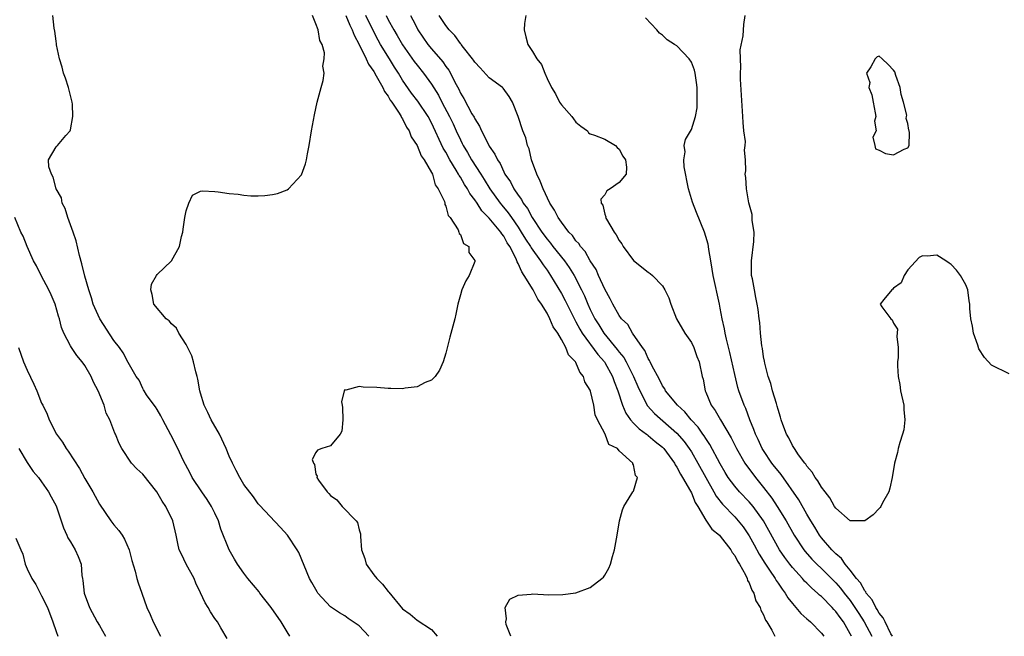
# Model space of a CAD drawing. Units: inches. Extents: x 2601000 to 2604000, y 1530000 to 1533000.
# Drawn here: x 2602984 to 2603120, y 1530785 to 1530870 of the extents above; entities that cross this region are included whole.
import ezdxf

# ---------------------------------------------------------------- set-up
doc = ezdxf.new("R2010")
doc.units = ezdxf.units.IN
doc.header["$MEASUREMENT"] = 0
doc.layers.add('LD26011530_2ft', color=31, linetype='Continuous')

msp = doc.modelspace()

# ---------------------------------------------------------------- linework, layer by layer
at = {"layer": 'LD26011530_2ft'}
for points, elevation in [([(2603021.38, 1530785), (2603021, 1530785.6), (2603020.18, 1530787), (2603018.8, 1530789), (2603017.23, 1530791), (2603017.14, 1530791.14), (2603015.57, 1530793), (2603015, 1530793.76), (2603014.15, 1530795), (2603013.7, 1530795.7), (2603012.98, 1530796.98), (2603011.84, 1530799.84), (2603011.49, 1530801), (2603011, 1530802.06), (2603010.52, 1530803), (2603009.93, 1530803.93), (2603009.19, 1530805), (2603007.87, 1530807), (2603007.58, 1530807.58), (2603006.59, 1530809.41), (2603005.85, 1530811), (2603004.91, 1530812.91), (2603003.77, 1530815), (2603003.52, 1530815.52), (2603003, 1530816.4), (2603002.79, 1530816.79), (2603002.61, 1530817), (2603001.55, 1530818.45), (2603001.19, 1530819), (2603001.13, 1530819.13), (2603001, 1530819.32), (2603000.49, 1530820.49), (2603000.11, 1530821), (2602999, 1530822.95), (2602998.28, 1530824.28), (2602997.78, 1530825), (2602997, 1530825.99), (2602995.06, 1530829), (2602994.16, 1530831), (2602993.9, 1530831.9), (2602993.52, 1530833), (2602993, 1530834.88), (2602992.58, 1530836.58), (2602992.27, 1530837.73), (2602991.78, 1530839.78), (2602991.37, 1530841), (2602990.61, 1530843), (2602990.24, 1530844.24), (2602989.85, 1530845), (2602989.74, 1530845.74), (2602989.02, 1530847), (2602988.62, 1530848.62), (2602988.36, 1530849), (2602987.98, 1530850.02), (2602987.97, 1530851), (2602989, 1530852.82), (2602989.21, 1530853), (2602990.37, 1530854.37), (2602990.95, 1530855), (2602991, 1530855.17), (2602991.33, 1530857), (2602991.28, 1530858.72), (2602991.25, 1530859), (2602990.74, 1530861), (2602990.3, 1530862.3), (2602990.03, 1530863), (2602989.83, 1530863.83), (2602989.46, 1530865), (2602989.08, 1530866.92), (2602989.07, 1530867.07), (2602989, 1530867.43), (2602988.83, 1530868.83), (2602988.74, 1530869.26), (2602988.57, 1530871)], 7354), ([(2603032.32, 1530785), (2603031, 1530786.45), (2603029.48, 1530787.48), (2603029, 1530787.83), (2603028.24, 1530788.24), (2603027.13, 1530789), (2603027, 1530789.1), (2603025.27, 1530791), (2603025.15, 1530791.15), (2603024.44, 1530792.44), (2603024.1, 1530793), (2603022.61, 1530796.61), (2603022.41, 1530797), (2603021.06, 1530799), (2603020.09, 1530800.09), (2603017.19, 1530803.19), (2603017, 1530803.37), (2603016.33, 1530804.33), (2603015, 1530806.04), (2603014.66, 1530806.66), (2603014.45, 1530807), (2603013.96, 1530807.96), (2603013.42, 1530809), (2603013, 1530809.94), (2603012.58, 1530811), (2603011.62, 1530813), (2603010.47, 1530815), (2603010.01, 1530816.01), (2603009.51, 1530817), (2603009, 1530818.69), (2603008.92, 1530819), (2603008.63, 1530820.63), (2603008.55, 1530821), (2603008.35, 1530821.65), (2603008.05, 1530823), (2603007.83, 1530823.83), (2603007, 1530825.41), (2603006, 1530827), (2603005.68, 1530827.68), (2603005, 1530828.3), (2603004.68, 1530828.68), (2603004.26, 1530829), (2603002.55, 1530831), (2603002.33, 1530832.33), (2603002.11, 1530833), (2603002.24, 1530833.76), (2603002.9, 1530835), (2603003, 1530835.13), (2603004.97, 1530837.03), (2603006.1, 1530839), (2603006.37, 1530840.37), (2603006.54, 1530841), (2603006.61, 1530841.39), (2603006.82, 1530843), (2603007, 1530843.94), (2603007.37, 1530845), (2603007.91, 1530846.09), (2603009, 1530846.65), (2603009.27, 1530846.73), (2603011, 1530846.61), (2603011.44, 1530846.56), (2603013, 1530846.33), (2603014.23, 1530846.23), (2603015, 1530846.1), (2603015.98, 1530846.02), (2603017, 1530846.03), (2603017.92, 1530846.08), (2603019, 1530846.21), (2603019.65, 1530846.35), (2603021, 1530846.86), (2603021.21, 1530847), (2603023, 1530848.93), (2603023.57, 1530850.43), (2603023.69, 1530851), (2603023.84, 1530851.84), (2603024.08, 1530853), (2603024.39, 1530855), (2603024.78, 1530857.22), (2603025.17, 1530859), (2603025.73, 1530861), (2603026.02, 1530861.98), (2603026.13, 1530863), (2603025.96, 1530863.96), (2603026.13, 1530865), (2603026.17, 1530865.83), (2603025.84, 1530867), (2603025.52, 1530867.52), (2603025.32, 1530869), (2603025, 1530869.86), (2603024.5, 1530871)], 7352), ([(2603029.12, 1530871), (2603029.67, 1530869.67), (2603030.03, 1530869), (2603030.27, 1530868.27), (2603031, 1530866.98), (2603031.96, 1530865), (2603032.26, 1530864.26), (2603033, 1530863.24), (2603033.34, 1530862.66), (2603034.25, 1530861), (2603034.47, 1530860.47), (2603035, 1530859.81), (2603035.29, 1530859.29), (2603035.5, 1530859), (2603036.53, 1530857.47), (2603036.81, 1530857), (2603036.85, 1530856.85), (2603037, 1530856.67), (2603037.55, 1530855.55), (2603037.92, 1530855), (2603038.18, 1530854.18), (2603039, 1530852.98), (2603039.56, 1530851.56), (2603039.97, 1530851), (2603041, 1530849.27), (2603041.13, 1530849), (2603041.52, 1530847.52), (2603041.92, 1530847), (2603042.79, 1530845.21), (2603042.83, 1530845), (2603042.83, 1530844.83), (2603043, 1530844.58), (2603043.31, 1530843.31), (2603043.61, 1530843), (2603044.69, 1530841.31), (2603044.8, 1530841), (2603044.82, 1530840.82), (2603045, 1530840.64), (2603045.42, 1530839.42), (2603046.15, 1530839), (2603046.17, 1530838.17), (2603047, 1530837.04), (2603047.01, 1530837), (2603047, 1530836.93), (2603046.22, 1530835), (2603045.76, 1530834.24), (2603045.22, 1530833), (2603045, 1530832.28), (2603044.67, 1530831), (2603044.36, 1530829.64), (2603044.23, 1530829), (2603043.55, 1530826.45), (2603043, 1530824.23), (2603042.63, 1530823), (2603042.13, 1530821.87), (2603041.5, 1530821), (2603041, 1530820.5), (2603040.14, 1530820.14), (2603039, 1530819.56), (2603037.36, 1530819.36), (2603037, 1530819.29), (2603035.35, 1530819.35), (2603035, 1530819.33), (2603033.45, 1530819.45), (2603031.53, 1530819.53), (2603031, 1530819.6), (2603029.12, 1530819.12), (2603029, 1530819.13), (2603028.89, 1530819), (2603028.53, 1530817.47), (2603028.65, 1530817), (2603028.69, 1530816.69), (2603028.72, 1530815), (2603028.58, 1530813.42), (2603028.36, 1530813), (2603027, 1530811.37), (2603025.8, 1530811), (2603025.21, 1530810.79), (2603025, 1530810.48), (2603024.49, 1530809.51), (2603024.66, 1530809), (2603024.8, 1530808.8), (2603025, 1530807.44), (2603025.18, 1530807.18), (2603025.14, 1530807), (2603025.35, 1530806.65), (2603026.56, 1530805), (2603026.79, 1530804.79), (2603027, 1530804.5), (2603027.9, 1530803.9), (2603028.61, 1530803), (2603030.59, 1530801), (2603030.77, 1530800.77), (2603031, 1530799.73), (2603031.19, 1530799.19), (2603031.15, 1530798.85), (2603031.32, 1530797), (2603031.76, 1530795.76), (2603031.94, 1530795), (2603033, 1530793.54), (2603033.42, 1530793), (2603034.22, 1530792.22), (2603035, 1530791.19), (2603035.1, 1530791.1), (2603037, 1530788.83), (2603038.07, 1530788.07), (2603039, 1530787.22), (2603041, 1530785.96), (2603041.81, 1530785)], 7350), ([(2603052, 1530785), (2603051.35, 1530786.65), (2603051.31, 1530787), (2603051.4, 1530787.4), (2603051.21, 1530789), (2603051.86, 1530790.14), (2603053, 1530790.71), (2603054.82, 1530790.82), (2603055, 1530790.87), (2603057.24, 1530790.76), (2603059.19, 1530790.81), (2603061, 1530791.03), (2603063, 1530791.75), (2603064.61, 1530793), (2603064.81, 1530793.19), (2603065, 1530793.45), (2603065.57, 1530794.43), (2603065.79, 1530795), (2603066.07, 1530796.07), (2603066.36, 1530797), (2603066.74, 1530799), (2603067.06, 1530801), (2603067.47, 1530802.53), (2603067.62, 1530803), (2603068.77, 1530804.77), (2603068.9, 1530805), (2603069, 1530805.11), (2603069.55, 1530807), (2603069.28, 1530807.28), (2603069, 1530808.75), (2603068.88, 1530808.88), (2603068.9, 1530809), (2603067, 1530810.71), (2603066.76, 1530811), (2603065.58, 1530811.58), (2603065.04, 1530813), (2603063.99, 1530815), (2603063.67, 1530815.67), (2603063.48, 1530817), (2603063.04, 1530818.96), (2603063, 1530819.08), (2603062.26, 1530820.26), (2603062.07, 1530821), (2603061.57, 1530821.57), (2603061, 1530822.95), (2603060.97, 1530823), (2603059.98, 1530823.98), (2603059.62, 1530825), (2603059, 1530826.13), (2603058.48, 1530827), (2603057.86, 1530827.86), (2603057.41, 1530829), (2603057, 1530829.75), (2603056.22, 1530831), (2603055.71, 1530831.71), (2603055.08, 1530833), (2603053.86, 1530835), (2603053.5, 1530835.5), (2603053, 1530836.65), (2603052.86, 1530836.86), (2603052.83, 1530837), (2603052.71, 1530837.29), (2603051.83, 1530839), (2603051.49, 1530839.49), (2603051, 1530840.42), (2603050.73, 1530840.73), (2603050.59, 1530841), (2603049, 1530842.92), (2603047.96, 1530843.96), (2603047.31, 1530845), (2603047, 1530845.47), (2603046.33, 1530846.33), (2603046, 1530847), (2603045.59, 1530847.59), (2603045, 1530848.59), (2603044.82, 1530848.82), (2603044.74, 1530849), (2603044.41, 1530849.59), (2603043.56, 1530851), (2603043, 1530852.05), (2603042.64, 1530852.64), (2603041, 1530856.11), (2603040.52, 1530857), (2603039.13, 1530859.13), (2603038.25, 1530860.25), (2603037.42, 1530861.42), (2603037, 1530862.04), (2603036.41, 1530863), (2603035.86, 1530863.86), (2603035.18, 1530865), (2603033.95, 1530867), (2603033.6, 1530867.6), (2603032.91, 1530868.91), (2603031.92, 1530871)], 7348), ([(2603034.71, 1530871), (2603035, 1530870.41), (2603035.77, 1530869), (2603036.24, 1530868.24), (2603037, 1530866.92), (2603038.62, 1530864.62), (2603039, 1530864.1), (2603039.89, 1530863), (2603041, 1530861.47), (2603041.95, 1530859.95), (2603042.42, 1530859), (2603043.48, 1530857), (2603043.98, 1530855.98), (2603044.42, 1530855), (2603045, 1530853.77), (2603045.27, 1530853.27), (2603045.4, 1530853), (2603046, 1530852), (2603046.55, 1530851), (2603047.83, 1530849), (2603048.3, 1530848.3), (2603049.1, 1530847), (2603050.53, 1530845), (2603050.73, 1530844.73), (2603051.64, 1530843.64), (2603052.06, 1530843), (2603053, 1530841.67), (2603053.44, 1530841), (2603054.02, 1530840.02), (2603054.7, 1530839), (2603054.79, 1530838.79), (2603056.12, 1530837), (2603056.45, 1530836.45), (2603057, 1530835.72), (2603057.5, 1530835), (2603059, 1530832.47), (2603059.51, 1530831.51), (2603060.84, 1530828.84), (2603061, 1530828.58), (2603061.54, 1530827.54), (2603061.87, 1530827), (2603064.02, 1530824.02), (2603064.95, 1530823), (2603065, 1530822.91), (2603066.05, 1530821), (2603066.28, 1530820.28), (2603066.79, 1530819), (2603067.45, 1530817), (2603067.91, 1530815.91), (2603068.56, 1530815), (2603069, 1530814.53), (2603069.75, 1530813.75), (2603070.78, 1530813), (2603070.9, 1530812.9), (2603071, 1530812.83), (2603072, 1530812), (2603073, 1530811.2), (2603073.19, 1530811), (2603074.66, 1530809), (2603074.76, 1530808.76), (2603075, 1530808.43), (2603075.48, 1530807.48), (2603075.79, 1530807), (2603076.88, 1530805.12), (2603077, 1530804.88), (2603077.53, 1530803.53), (2603077.88, 1530803), (2603079, 1530801.11), (2603079.85, 1530799.85), (2603080.88, 1530799), (2603081, 1530798.88), (2603082.47, 1530797), (2603082.63, 1530796.63), (2603083, 1530796.19), (2603083.39, 1530795.39), (2603083.65, 1530795), (2603084.49, 1530793.51), (2603084.71, 1530793), (2603084.75, 1530792.75), (2603085, 1530792.39), (2603085.37, 1530791.37), (2603085.63, 1530791), (2603085.91, 1530789.91), (2603086.52, 1530789), (2603086.6, 1530788.6), (2603087, 1530787.98), (2603087.26, 1530787.26), (2603087.44, 1530787), (2603088.14, 1530785.86), (2603088.54, 1530785)], 7346), ([(2603038.09, 1530871), (2603038.41, 1530870.41), (2603039, 1530869.24), (2603039.13, 1530869), (2603040.49, 1530867), (2603041, 1530866.38), (2603042.58, 1530864.58), (2603043, 1530863.94), (2603043.41, 1530863.41), (2603043.63, 1530863), (2603044.23, 1530861.77), (2603044.77, 1530860.77), (2603045, 1530860.25), (2603045.49, 1530859.49), (2603046.61, 1530857.39), (2603046.9, 1530856.9), (2603047, 1530856.66), (2603047.65, 1530855.65), (2603047.91, 1530855), (2603048.88, 1530853.12), (2603049, 1530852.91), (2603049.79, 1530851.79), (2603050.13, 1530851), (2603050.49, 1530850.49), (2603051, 1530849.34), (2603051.18, 1530849), (2603051.94, 1530847.94), (2603052.4, 1530847), (2603053, 1530846.12), (2603053.49, 1530845.49), (2603053.72, 1530845), (2603054.28, 1530844.28), (2603054.93, 1530843), (2603056.27, 1530841), (2603057, 1530840.01), (2603057.48, 1530839.48), (2603057.83, 1530839), (2603059.44, 1530837), (2603060.08, 1530836.08), (2603060.74, 1530835), (2603061.79, 1530833), (2603062.18, 1530832.18), (2603062.67, 1530831), (2603063, 1530830.27), (2603063.63, 1530829), (2603064.16, 1530828.16), (2603064.85, 1530827), (2603066.73, 1530824.73), (2603067, 1530824.35), (2603067.62, 1530823.62), (2603067.95, 1530823), (2603068.98, 1530821), (2603069.59, 1530819.59), (2603069.86, 1530819), (2603070.94, 1530816.94), (2603071.88, 1530815.88), (2603075, 1530813.16), (2603076, 1530811.99), (2603076.71, 1530811), (2603077, 1530810.54), (2603077.91, 1530809), (2603079, 1530807), (2603080.12, 1530805), (2603080.43, 1530804.43), (2603081.31, 1530803.31), (2603083, 1530801.53), (2603083.48, 1530801), (2603084.15, 1530800.15), (2603085, 1530798.94), (2603085.69, 1530797.69), (2603086.39, 1530796.39), (2603087.15, 1530795.15), (2603087.82, 1530794.18), (2603088.6, 1530793), (2603088.74, 1530792.74), (2603089, 1530792.38), (2603089.55, 1530791.55), (2603089.99, 1530791), (2603090.35, 1530790.35), (2603091, 1530789.54), (2603091.48, 1530789), (2603092.17, 1530788.17), (2603093, 1530787.44), (2603093.22, 1530787.22), (2603093.5, 1530787), (2603095, 1530785.45), (2603095.32, 1530785)], 7344), ([(2603099.17, 1530785), (2603099, 1530785.34), (2603098.07, 1530787), (2603097.6, 1530787.6), (2603097, 1530788.46), (2603096.73, 1530788.73), (2603096.49, 1530789), (2603095, 1530790.5), (2603094.72, 1530790.72), (2603094.46, 1530791), (2603093.66, 1530791.66), (2603093, 1530792.34), (2603092.66, 1530792.66), (2603092.39, 1530793), (2603091, 1530794.52), (2603090.63, 1530795), (2603089.93, 1530795.93), (2603089.22, 1530797), (2603087, 1530801.01), (2603085.54, 1530803), (2603085.3, 1530803.3), (2603085, 1530803.64), (2603083.67, 1530805), (2603083, 1530805.78), (2603082.1, 1530807), (2603081.69, 1530807.69), (2603081, 1530808.88), (2603079.57, 1530811.57), (2603079, 1530812.38), (2603078.77, 1530812.77), (2603078.59, 1530813), (2603077.95, 1530813.95), (2603076.99, 1530815), (2603076.1, 1530816.1), (2603075.07, 1530817), (2603073.43, 1530819), (2603073.3, 1530819.3), (2603073, 1530819.69), (2603072.58, 1530820.58), (2603071.5, 1530822.5), (2603071.28, 1530823), (2603071.21, 1530823.21), (2603071, 1530823.48), (2603070.57, 1530824.57), (2603070.21, 1530825), (2603068.84, 1530827), (2603068.18, 1530828.18), (2603067.34, 1530829), (2603067, 1530829.45), (2603066.13, 1530831), (2603065.77, 1530831.77), (2603065, 1530833.07), (2603064.15, 1530835), (2603063.81, 1530835.81), (2603063, 1530836.99), (2603062.29, 1530838.29), (2603061.65, 1530839), (2603061.4, 1530839.4), (2603061, 1530839.79), (2603060.51, 1530840.51), (2603060.03, 1530841), (2603059, 1530842.35), (2603058.55, 1530843), (2603058.04, 1530844.04), (2603057.41, 1530845), (2603056.45, 1530847), (2603056.07, 1530848.07), (2603055.57, 1530849), (2603054.87, 1530851), (2603054.52, 1530852.52), (2603054.31, 1530853), (2603054.06, 1530854.06), (2603053.67, 1530855), (2603052.99, 1530856.99), (2603052.23, 1530859), (2603051.77, 1530859.77), (2603050.92, 1530860.92), (2603050.83, 1530861), (2603049, 1530862.37), (2603047.75, 1530863.75), (2603047, 1530864.54), (2603046.83, 1530864.83), (2603046.7, 1530865), (2603045.44, 1530866.56), (2603045.11, 1530867), (2603045.07, 1530867.07), (2603045, 1530867.13), (2603044.24, 1530868.24), (2603043.47, 1530869), (2603043, 1530869.59), (2603042.08, 1530871)], 7342), ([(2603054.09, 1530871), (2603053.9, 1530869.9), (2603053.84, 1530869), (2603054.06, 1530868.06), (2603054.35, 1530867), (2603055, 1530865.99), (2603055.58, 1530865), (2603056.23, 1530864.23), (2603056.68, 1530863), (2603057, 1530862.27), (2603057.61, 1530861), (2603058.16, 1530860.16), (2603058.74, 1530859), (2603059, 1530858.63), (2603060.44, 1530857), (2603060.66, 1530856.66), (2603061, 1530856.24), (2603061.67, 1530855.67), (2603062.59, 1530855), (2603062.75, 1530854.75), (2603063, 1530854.62), (2603063.56, 1530854.44), (2603065, 1530853.86), (2603066.47, 1530853), (2603066.71, 1530852.71), (2603067, 1530852.5), (2603067.5, 1530851.5), (2603067.86, 1530851), (2603068.03, 1530849.97), (2603067.96, 1530849), (2603067, 1530847.87), (2603065.73, 1530847), (2603065.28, 1530846.72), (2603065, 1530846.14), (2603064.46, 1530845.54), (2603064.49, 1530845), (2603064.73, 1530844.73), (2603065, 1530843.49), (2603065.13, 1530843.13), (2603065.12, 1530843), (2603065.23, 1530842.77), (2603066.3, 1530841), (2603066.6, 1530840.6), (2603067, 1530839.82), (2603067.35, 1530839.35), (2603067.57, 1530839), (2603069, 1530837.08), (2603071, 1530835.45), (2603071.28, 1530835.28), (2603071.6, 1530835), (2603073, 1530833.55), (2603073.33, 1530833), (2603073.87, 1530831.87), (2603074.14, 1530831), (2603074.94, 1530829), (2603076.11, 1530827), (2603077, 1530825.68), (2603077.34, 1530825), (2603077.77, 1530823.77), (2603078.09, 1530823), (2603078.51, 1530821), (2603078.63, 1530820.63), (2603078.92, 1530819), (2603079, 1530818.84), (2603079.76, 1530817), (2603080.3, 1530816.3), (2603081.03, 1530814.97), (2603082.51, 1530812.51), (2603083.25, 1530811), (2603084.41, 1530809), (2603084.64, 1530808.64), (2603085.49, 1530807.49), (2603085.86, 1530807), (2603087, 1530805.63), (2603088.15, 1530804.15), (2603088.9, 1530803), (2603090.14, 1530801), (2603091.25, 1530799), (2603092.56, 1530797), (2603092.75, 1530796.75), (2603093.69, 1530795.69), (2603094.37, 1530795), (2603095, 1530794.4), (2603097, 1530792.42), (2603097.66, 1530791.66), (2603098.16, 1530791), (2603099, 1530789.94), (2603099.65, 1530789), (2603100.18, 1530788.18), (2603100.94, 1530787), (2603101.99, 1530785)], 7340), ([(2603104.84, 1530785), (2603104.64, 1530785.36), (2603103.82, 1530787), (2603103.58, 1530787.58), (2603103, 1530788.22), (2603102.73, 1530788.73), (2603102.53, 1530789), (2603102.04, 1530790.04), (2603101.21, 1530791), (2603101.15, 1530791.15), (2603101, 1530791.3), (2603100.4, 1530792.4), (2603099.88, 1530793), (2603099, 1530794.15), (2603098.29, 1530795), (2603097.78, 1530795.78), (2603097, 1530796.42), (2603096.72, 1530796.72), (2603096.43, 1530797), (2603095, 1530798.66), (2603094.74, 1530799), (2603094.1, 1530800.1), (2603093.54, 1530801), (2603093, 1530801.93), (2603091.89, 1530803.89), (2603089.42, 1530807.42), (2603089, 1530807.9), (2603088.53, 1530808.53), (2603088.16, 1530809), (2603087, 1530810.72), (2603086.82, 1530811), (2603086.25, 1530812.25), (2603085.88, 1530813), (2603085.67, 1530813.67), (2603085.11, 1530815), (2603084.54, 1530816.54), (2603084.32, 1530817), (2603083.59, 1530819), (2603083.45, 1530819.45), (2603083, 1530821.29), (2603082.32, 1530824.32), (2603081.85, 1530826.15), (2603081.66, 1530827), (2603081.57, 1530827.57), (2603081.25, 1530829), (2603081, 1530830.44), (2603080.89, 1530831), (2603080, 1530835), (2603079.88, 1530835.88), (2603079.67, 1530837), (2603079.42, 1530838.58), (2603079.38, 1530839), (2603079.32, 1530839.32), (2603079, 1530840.4), (2603078.81, 1530841), (2603077.7, 1530843.7), (2603077.15, 1530845.15), (2603076.59, 1530847), (2603075.99, 1530850.01), (2603075.94, 1530851), (2603076.13, 1530852.13), (2603076.02, 1530853), (2603076.2, 1530853.8), (2603077, 1530855.19), (2603077.58, 1530857), (2603077.79, 1530858.21), (2603077.82, 1530859), (2603077.79, 1530859.79), (2603077.8, 1530861), (2603077.72, 1530861.72), (2603077.53, 1530863), (2603077.42, 1530863.42), (2603077, 1530864.54), (2603076.7, 1530865), (2603075, 1530866.78), (2603074.67, 1530867), (2603073.64, 1530867.64), (2603073, 1530868.26), (2603072.57, 1530868.57), (2603072.19, 1530869), (2603070.65, 1530870.65)], 7338), ([(2603121, 1530821.34), (2603118.58, 1530822.58), (2603117.61, 1530823.61), (2603116.83, 1530824.83), (2603116.67, 1530825.33), (2603116.08, 1530827), (2603115.94, 1530827.94), (2603115.68, 1530829), (2603115.57, 1530830.43), (2603115.55, 1530831), (2603115.47, 1530831.47), (2603115.29, 1530833), (2603115, 1530833.67), (2603114.27, 1530835), (2603113.71, 1530835.71), (2603113, 1530836.5), (2603112.68, 1530836.68), (2603112.23, 1530837), (2603111, 1530837.8), (2603109.66, 1530837.66), (2603109, 1530837.72), (2603108.54, 1530837.46), (2603107, 1530835.75), (2603106.49, 1530835), (2603106.04, 1530833.96), (2603105, 1530833.21), (2603104.91, 1530833.09), (2603104.75, 1530833), (2603103.64, 1530831.64), (2603103.15, 1530831), (2603103.36, 1530830.64), (2603104.62, 1530829), (2603104.83, 1530828.83), (2603105, 1530828.38), (2603105.54, 1530827.54), (2603105.46, 1530826.54), (2603105.66, 1530825), (2603105.62, 1530823.62), (2603105.56, 1530823), (2603105.55, 1530822.45), (2603105.62, 1530821), (2603105.87, 1530819.87), (2603105.98, 1530819), (2603106.4, 1530817), (2603106.41, 1530816.41), (2603106.55, 1530815), (2603106.41, 1530813.59), (2603106.26, 1530813), (2603105.87, 1530811.87), (2603105.65, 1530811), (2603105.55, 1530810.45), (2603105.12, 1530809), (2603104.79, 1530807), (2603104.47, 1530805.53), (2603104.33, 1530805), (2603103.48, 1530803.48), (2603103.24, 1530803), (2603103.15, 1530802.85), (2603103, 1530802.71), (2603102.19, 1530801.81), (2603101, 1530800.98), (2603099, 1530800.98), (2603097, 1530802.75), (2603096.84, 1530803), (2603096.19, 1530804.19), (2603095.51, 1530805), (2603095, 1530805.65), (2603094.52, 1530806.52), (2603094.15, 1530807), (2603093.74, 1530807.74), (2603093, 1530808.58), (2603092.84, 1530808.84), (2603092.7, 1530809), (2603091.84, 1530810.16), (2603091.26, 1530811), (2603091.17, 1530811.17), (2603091, 1530811.43), (2603090.48, 1530812.48), (2603090.17, 1530813), (2603089.67, 1530814.33), (2603089.44, 1530815), (2603089.35, 1530815.35), (2603089, 1530816.43), (2603088.89, 1530816.89), (2603088.77, 1530817.23), (2603088.25, 1530819), (2603088.01, 1530820.01), (2603087.63, 1530821), (2603087.15, 1530822.85), (2603087.13, 1530823.13), (2603087, 1530823.72), (2603086.85, 1530824.85), (2603086.76, 1530825.24), (2603086.58, 1530827), (2603086.48, 1530828.48), (2603086.38, 1530829), (2603086.26, 1530830.26), (2603086.13, 1530831), (2603085.92, 1530831.92), (2603085.72, 1530833), (2603085.46, 1530834.54), (2603085.34, 1530835), (2603085.31, 1530835.31), (2603085.33, 1530837), (2603085.67, 1530839.67), (2603085.69, 1530841), (2603085.4, 1530842.6), (2603085.42, 1530843.42), (2603084.95, 1530845.05), (2603084.64, 1530847), (2603084.54, 1530848.54), (2603084.46, 1530849), (2603084.54, 1530849.46), (2603084.5, 1530851), (2603084.35, 1530852.35), (2603084.44, 1530853), (2603084.47, 1530853.53), (2603084.28, 1530855), (2603084.16, 1530856.16), (2603084.13, 1530857), (2603083.81, 1530862.19), (2603083.8, 1530863), (2603083.86, 1530863.86), (2603083.8, 1530865), (2603083.77, 1530866.23), (2603084.19, 1530868.19), (2603084.26, 1530869.74), (2603084.44, 1530871)], 7336), ([(2603012.69, 1530784.69), (2603011.81, 1530786.19), (2603011.35, 1530787), (2603011, 1530787.48), (2603010.39, 1530788.39), (2603010.06, 1530789), (2603009.65, 1530789.65), (2603009, 1530791.01), (2603008.38, 1530792.38), (2603008.11, 1530793), (2603007, 1530795), (2603006.36, 1530796.36), (2603006.07, 1530797), (2603005.87, 1530797.87), (2603005.64, 1530799), (2603005.16, 1530801), (2603004.19, 1530803), (2603003.72, 1530803.72), (2603002.96, 1530805), (2603001, 1530807.44), (2603000.19, 1530808.19), (2602999.47, 1530809), (2602998.1, 1530811), (2602997.73, 1530811.73), (2602997.23, 1530813), (2602997.14, 1530813.14), (2602996.46, 1530815), (2602995.92, 1530815.92), (2602995.65, 1530817), (2602994.82, 1530819), (2602994.19, 1530820.19), (2602993.85, 1530821), (2602993, 1530822.52), (2602992.64, 1530823), (2602991.88, 1530823.88), (2602991.13, 1530825), (2602991, 1530825.22), (2602990.09, 1530827), (2602989.76, 1530827.76), (2602989.49, 1530829), (2602989.36, 1530829.36), (2602988.86, 1530831), (2602988.32, 1530832.32), (2602988, 1530833), (2602986.93, 1530835), (2602986.3, 1530836.3), (2602985.89, 1530837), (2602985, 1530839), (2602984.44, 1530840.44), (2602984.14, 1530841), (2602983.3, 1530843)], 7356), ([(2602983.81, 1530825), (2602984.51, 1530823), (2602985, 1530821.88), (2602985.94, 1530819.94), (2602986.34, 1530819), (2602987, 1530817.31), (2602987.15, 1530817), (2602987.78, 1530815.78), (2602988.06, 1530815), (2602989.06, 1530813), (2602989.88, 1530811.88), (2602990.39, 1530811), (2602990.66, 1530810.66), (2602992.26, 1530808.26), (2602993, 1530806.88), (2602994.09, 1530805), (2602995, 1530803.29), (2602996.58, 1530801), (2602997, 1530800.42), (2602997.68, 1530799.68), (2602998.15, 1530799), (2602998.47, 1530798.47), (2602999.12, 1530797), (2602999.5, 1530795.5), (2602999.96, 1530794.04), (2603000.21, 1530793), (2603000.39, 1530792.39), (2603000.87, 1530791), (2603001.59, 1530789), (2603002.04, 1530788.04), (2603002.45, 1530787), (2603003.48, 1530785)], 7358), ([(2602983.83, 1530811), (2602985, 1530809.09), (2602985.83, 1530807.83), (2602986.57, 1530807), (2602987, 1530806.4), (2602987.95, 1530805), (2602988.31, 1530804.31), (2602989, 1530803.07), (2602989.7, 1530801), (2602990.01, 1530800.01), (2602990.49, 1530799), (2602990.63, 1530798.63), (2602991, 1530798.09), (2602991.67, 1530797), (2602992.07, 1530796.07), (2602992.49, 1530795), (2602992.58, 1530793.42), (2602992.65, 1530793), (2602992.72, 1530792.72), (2602992.9, 1530791), (2602993.64, 1530789), (2602994.69, 1530787), (2602995, 1530786.49), (2602995.83, 1530785)], 7360), ([(2602983.42, 1530798.58), (2602984.1, 1530797), (2602984.38, 1530796.38), (2602984.73, 1530795), (2602985, 1530794.36), (2602985.66, 1530793), (2602986.18, 1530792.18), (2602987, 1530790.62), (2602987.8, 1530789), (2602988.56, 1530787), (2602989, 1530785.66), (2602989.26, 1530785)], 7362)]:
    msp.add_lwpolyline(points, dxfattribs=dict(at, elevation=elevation))
at = {"layer": 'LD26011530_2ft', "elevation": 7336}
msp.add_lwpolyline([(2603106.05, 1530860.05), (2603105.93, 1530861), (2603105.32, 1530862.68), (2603105.17, 1530863.17), (2603105, 1530863.41), (2603104.23, 1530864.23), (2603103.43, 1530865), (2603103, 1530865.34), (2603102.75, 1530865.25), (2603102.44, 1530865), (2603101.87, 1530863.87), (2603101.24, 1530863), (2603101.7, 1530861.7), (2603101.59, 1530861), (2603102.01, 1530860.01), (2603102.16, 1530859), (2603102.47, 1530857.53), (2603102.54, 1530857), (2603102.36, 1530856.36), (2603102.57, 1530855), (2603102.14, 1530854.14), (2603102.42, 1530853), (2603102.52, 1530852.52), (2603103, 1530852.33), (2603103.9, 1530851.9), (2603105, 1530851.69), (2603106.46, 1530852.46), (2603107, 1530852.65), (2603107.15, 1530853), (2603107.22, 1530854.78), (2603107.18, 1530855), (2603107.13, 1530855.13), (2603107, 1530856.03), (2603106.75, 1530856.75), (2603106.8, 1530857), (2603106.82, 1530857.18), (2603106.38, 1530859)], close=True, dxfattribs=at)

doc.saveas('drawing.dxf')
